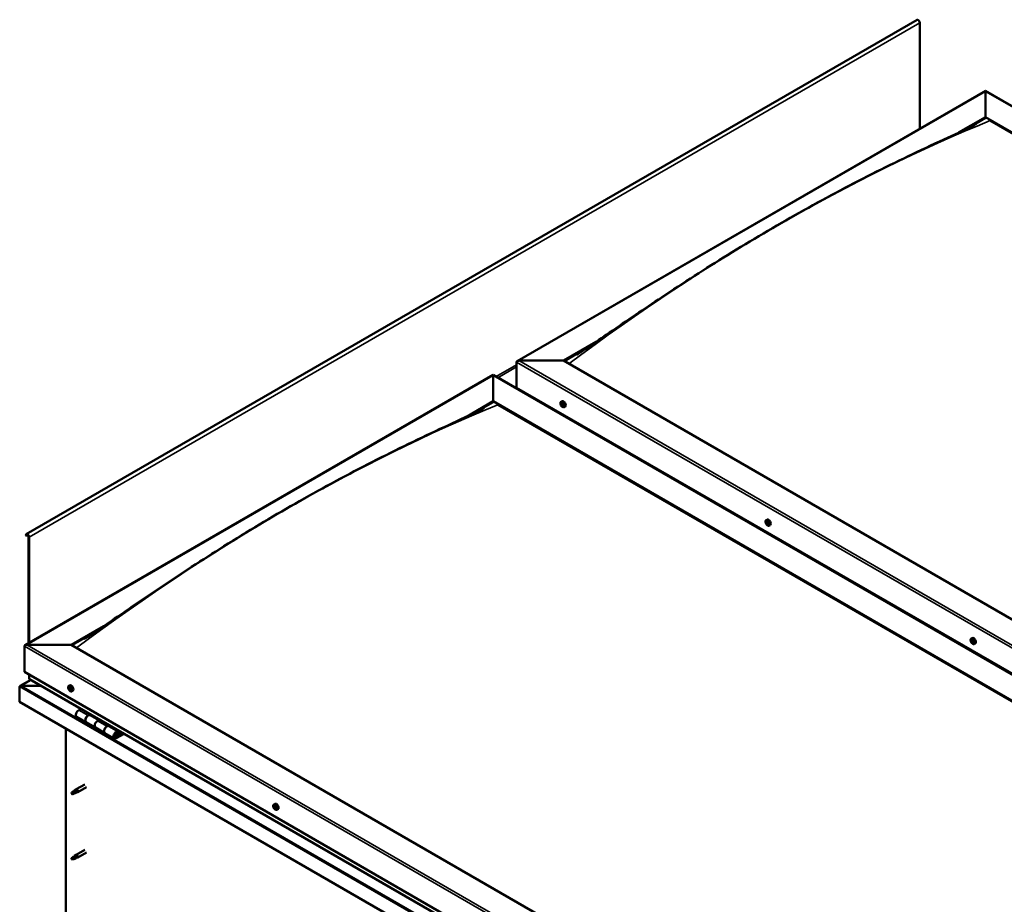
# Model space of a CAD drawing. Units: millimetres. Extents: x -5995 to 24304, y 3140 to 8837.
# Drawn here: x 21405 to 22890, y 4293 to 5627 of the extents above; entities that cross this region are included whole.
import ezdxf

# ---------------------------------------------------------------- set-up
doc = ezdxf.new("R2010")
doc.units = ezdxf.units.MM
doc.header["$LTSCALE"] = 25
doc.layers.add('Visible (ISO)', color=7, linetype='Continuous', lineweight=50)
doc.layers.add('Visible Narrow (ISO)', color=7, linetype='Continuous', lineweight=35)

msp = doc.modelspace()

# ---------------------------------------------------------------- linework, layer by layer
at = {"layer": 'Visible (ISO)'}
for p, q in [((22758.1, 5626.7), (21414.6, 4851.1)), ((22762.3, 5462.7), (22762.3, 5622.3)), ((22155.2, 5112.2), (22861.3, 5519.8)), ((22861.3, 5519.8), (22861.3, 5519)), ((22861.3, 5519), (22861.3, 5519.8)), ((22861.3, 5519.8), (24192.5, 4751.3)), ((22861.3, 5480.2), (22861.3, 5519)), ((22861.3, 5519), (22861.3, 5480.2)), ((22820.7, 5456.8), (22861.3, 5480.2)), ((22861.3, 5479), (22861.3, 5480.2)), ((22861.3, 5480.2), (22861.3, 5479)), ((22861.3, 5480.2), (24158.2, 4731.5)), ((22832.1, 5462.1), (22861.3, 5479)), ((22868.4, 5474.9), (24157.1, 4730.8)), ((22868.4, 5474.9), (24157.1, 4730.8)), ((22224.9, 5112.8), (22273.7, 5141)), ((22225.9, 5112.2), (22261.3, 5132.6)), ((22154.2, 5072), (22154.2, 5110.7)), ((22154.2, 5110.7), (22154.2, 5072)), ((22157.7, 5112.8), (22224.9, 5112.8)), ((22224.9, 5112.8), (22157.7, 5112.8)), ((23521.8, 4364), (22224.9, 5112.8)), ((21412.7, 4683.5), (22118.8, 5091.2)), ((22118.8, 5091.2), (22118.8, 5090.3)), ((22118.8, 5090.3), (22118.8, 5091.2)), ((22118.8, 5091.2), (23450, 4322.6)), ((22118.8, 5051.5), (22118.8, 5090.3)), ((22118.8, 5090.3), (22118.8, 5051.5)), ((22154.2, 5072), (23451, 4323.2)), ((22078.4, 5028.2), (22118.8, 5051.5)), ((22089.8, 5033.6), (22118.8, 5050.3)), ((22118.8, 5050.3), (22118.8, 5051.5)), ((22118.8, 5051.5), (22118.8, 5050.3)), ((22118.8, 5051.5), (23415.7, 4302.8)), ((22221.2, 5050.8), (22222.5, 5051.6)), ((22125.9, 5046.2), (23414.6, 4302.2)), ((23414.6, 4302.2), (22125.9, 5046.2)), ((22221.5, 5047.3), (22222.3, 5047.7)), ((22222.2, 5044.9), (22223.3, 5045.5)), ((22223, 5047.4), (22223, 5047.4)), ((22223.7, 5045), (22224.2, 5045.3)), ((22225.9, 5042.6), (22227.3, 5043.3)), ((22222.4, 5031.3), (22223.5, 5031.9)), ((22223.5, 5030.7), (22224.5, 5031.3)), ((22530.5, 4872.2), (22531.9, 4873)), ((22531.4, 4869), (22532, 4869.3)), ((22532.5, 4866), (22533.2, 4866.5)), ((22535.3, 4864), (22536.6, 4864.7)), ((21414.2, 4850.7), (21413.5, 4849.7)), ((21414.4, 4848.6), (21413.5, 4849.7)), ((21414.4, 4848.6), (21416.3, 4849.7)), ((21414.4, 4848.6), (21415.1, 4849.6)), ((21417.7, 4847.2), (21417.7, 4686.4)), ((21418.8, 4846.6), (21418.8, 4687)), ((21482.4, 4684.1), (21531.2, 4712.3)), ((21483.5, 4683.5), (21518.8, 4703.9)), ((22839.9, 4693.6), (22841.2, 4694.4)), ((21411.7, 4643.3), (21411.7, 4682.1)), ((21411.7, 4682.1), (21411.7, 4643.3)), ((21415.2, 4684.1), (21482.4, 4684.1)), ((21482.4, 4684.1), (21415.2, 4684.1)), ((22790.6, 3928.9), (21482.4, 4684.1)), ((22840.2, 4690), (22841, 4690.5)), ((22841, 4687.6), (22842.2, 4688.2)), ((22841.6, 4690.3), (22841.7, 4690.3)), ((22842.4, 4687.8), (22842.9, 4688.1)), ((22844.6, 4685.4), (22846, 4686.1)), ((21411.7, 4643.3), (22790.6, 3847.2)), ((21418.8, 4633.1), (21418.8, 4639.2)), ((21418.8, 4639.2), (21418.8, 4633.1)), ((21404.6, 4621.2), (21404.6, 4621.2)), ((21404.6, 4598), (21404.6, 4621.2)), ((21404.6, 4621.2), (21404.6, 4598)), ((21404.6, 4621.2), (21404.6, 4621.2)), ((21404.6, 4598), (21404.6, 4621.2)), ((21404.6, 4621.2), (21404.6, 4621.2)), ((21421.3, 4631.3), (21405.4, 4622.1)), ((21406.9, 4622.5), (21436.6, 4622.5)), ((21436.6, 4622.5), (21406.9, 4622.5)), ((22790.6, 3840.7), (21419.2, 4632.5)), ((21478.7, 4622.1), (21480, 4622.9)), ((21479.5, 4619), (21480.1, 4619.3)), ((21480.8, 4616), (21481.5, 4616.4)), ((21483.5, 4613.9), (21484.8, 4614.7)), ((21404.6, 4598), (21404.6, 4598)), ((22790.6, 3797.8), (21404.6, 4598)), ((21490.7, 4575.6), (21504.9, 4567.5)), ((21497, 4587.6), (21493.7, 4585.7)), ((21507.9, 4577.6), (21511.1, 4579.4)), ((21523.8, 4570.4), (21510.9, 4577.9)), ((21512.5, 4578.6), (21511.1, 4577.8)), ((21511.4, 4578), (21511.8, 4577.8)), ((21511.7, 4577.4), (21511.8, 4577.8)), ((21511.8, 4577.8), (21513.1, 4578)), ((21512.3, 4578.5), (21513.1, 4578)), ((21513.1, 4578), (21512.8, 4576.8)), ((21519, 4559.3), (21504.9, 4567.5)), ((21519, 4559.3), (21533.2, 4551.1)), ((21525.3, 4571.3), (21522, 4569.4)), ((21536.2, 4561.2), (21539.4, 4563.1)), ((21553.3, 4553.4), (21539.2, 4561.5)), ((21540.8, 4562.3), (21539.3, 4561.4)), ((21539.7, 4561.7), (21540.1, 4561.5)), ((21540, 4561.1), (21540.1, 4561.5)), ((21540.1, 4561.5), (21541.4, 4561.7)), ((21540.6, 4562.1), (21541.4, 4561.7)), ((21541.4, 4561.7), (21541.1, 4560.4)), ((21474.3, 4238.1), (21474.3, 4557.8)), ((21547.3, 4543), (21533.2, 4551.1)), ((21560.6, 4550.9), (21550.3, 4544.9)), ((21562, 4550), (21550.3, 4543.3)), ((21554.2, 4547.6), (21551.9, 4548.9)), ((21553, 4550.8), (21554.2, 4547.6)), ((21554.2, 4547.6), (21555.5, 4548.9)), ((21555.5, 4548.9), (21554.3, 4552.1)), ((21502.8, 4473.7), (21489.7, 4466.2)), ((21484.3, 4461.9), (21483.5, 4459.8)), ((21484.3, 4458.6), (21483.5, 4459.8)), ((21488.4, 4464.3), (21484.3, 4461.9)), ((21485.6, 4459.4), (21484.3, 4458.6)), ((21487.5, 4464.5), (21489.6, 4466.1)), ((21490.3, 4465.6), (21488.4, 4464.3)), ((21490.1, 4461.1), (21492, 4462)), ((21505.2, 4469.5), (21492.1, 4462)), ((21788.1, 4443.5), (21789.4, 4444.3)), ((21789.1, 4440.4), (21789.6, 4440.7)), ((21788.2, 4439.3), (21789.3, 4439.9)), ((21789.9, 4437.4), (21790.7, 4437.8)), ((21790.8, 4438.5), (21790.9, 4438.5)), ((21792.8, 4435.3), (21794.2, 4436.1)), ((21487.5, 4365.7), (21489.6, 4367.3)), ((21490.3, 4366.8), (21488.4, 4365.5)), ((21502.8, 4374.9), (21489.7, 4367.4)), ((21505.2, 4370.8), (21492.1, 4363.2)), ((21484.3, 4363.1), (21483.5, 4361)), ((21484.3, 4359.8), (21483.5, 4361)), ((21488.4, 4365.5), (21484.3, 4363.1)), ((21485.6, 4360.6), (21484.3, 4359.8)), ((21490.1, 4362.3), (21492, 4363.2))]:
    msp.add_line(p, q, dxfattribs=at)
for centre in [(22228, 5049.3), (22537.4, 4870.7), (22846.7, 4692.1), (21485.6, 4620.6), (21794.9, 4442)]:
    msp.add_arc(centre, 8, 204.1421, 215.8579, dxfattribs=at)
for centre, major_axis, start_param, end_param in [((22759.8, 5623.7), (-1.75, 3.03), 3.926991, 6.283185), ((22157.7, 5110.7), (3.54, 0), 1.570796, 3.141593), ((22157.7, 5110.7), (3.54, 0), 1.570796, 3.141593), ((22224.9, 5047.5), (-2.37, 4.11), 3.141593, 6.283185), ((22222.6, 5046.1), (-1.1, 1.91), 6.114047, 6.966662), ((22221.3, 5046.9), (-0.225, 0.39), 5.726015, 6.567605), ((22221.3, 5046.9), (0.225, -0.39), 4.418709, 5.260299), ((22222.6, 5046.1), (-1.1, 1.91), 0.878059, 1.730675), ((22221.1, 5048), (0.394, -0.682), 5.726015, 7.354695), ((22221.1, 5046), (0.394, -0.682), 0.490027, 2.118707), ((22222, 5047.8), (-0.225, 0.39), 0.229919, 1.071509), ((22222, 5045.2), (0.225, -0.39), 3.63162, 4.47321), ((22222, 5045.2), (0.225, -0.39), 5.465907, 6.307497), ((22222.6, 5046.1), (1.1, -1.91), 5.066849, 5.919465), ((22222.6, 5046.1), (-1.1, 1.91), 5.066849, 5.919465), ((22222, 5047.8), (-0.225, 0.39), 4.678817, 5.520407), ((22222.6, 5048.1), (0.394, -0.682), 4.678817, 6.307497), ((22222.5, 5047.5), (0.225, -0.39), 4.088649, 5.260299), ((22222.6, 5044.2), (-0.394, 0.682), 4.678817, 6.307497), ((22222.3, 5046.7), (0.394, -0.682), 0.490027, 2.118707), ((22223.1, 5045.9), (0.225, -0.39), 3.63162, 6.242867), ((22223.2, 5047), (-0.225, 0.39), 5.465907, 6.307497), ((22223.2, 5044.5), (0.225, -0.39), 4.678817, 5.520407), ((22223.7, 5044.8), (-0.394, 0.682), 4.908498, 6.283185), ((22222.6, 5046.1), (1.1, -1.91), 0.878059, 1.730675), ((22223.2, 5047), (-0.225, 0.39), 3.63162, 4.47321), ((22224.1, 5046.3), (-0.394, 0.682), 0.490027, 2.118707), ((22222.6, 5046.1), (1.1, -1.91), 6.114047, 6.966662), ((22224.1, 5044.3), (-0.394, 0.682), 5.726015, 7.354695), ((22223.2, 5044.5), (0.225, -0.39), 0.229919, 1.071509), ((22223.9, 5045.4), (-0.225, 0.39), 4.418709, 5.260299), ((22223.9, 5045.4), (0.225, -0.39), 5.726015, 6.567605), ((22534.2, 4868.9), (-2.37, 4.11), 3.141593, 6.283185), ((22532, 4867.5), (-1.1, 1.91), 0.390407, 1.243022), ((22530.8, 4868.9), (0.225, -0.39), 3.931057, 4.772647), ((22530.9, 4867.4), (-0.225, 0.39), 0.002375, 0.843965), ((22530.3, 4868.4), (0.394, -0.682), 0.002375, 1.631054), ((22532, 4867.5), (-1.1, 1.91), 5.626394, 6.47901), ((22530.8, 4868.9), (-0.225, 0.39), 5.238362, 6.079952), ((22530.9, 4867.4), (0.225, -0.39), 4.978254, 5.819845), ((22532, 4867.5), (-1.1, 1.91), 1.437604, 2.29022), ((22531.1, 4869.7), (0.394, -0.682), 5.238362, 6.867042), ((22531.1, 4866.3), (0.394, -0.682), 1.049572, 2.678252), ((22531.9, 4869), (-0.225, 0.39), 6.025452, 6.867042), ((22532, 4868), (-0.225, 0.39), 0.002375, 2.678252), ((22532, 4866), (0.225, -0.39), 4.191165, 5.032755), ((22531.4, 4869.1), (0.394, -0.682), 0.002375, 1.454109), ((22532, 4867.5), (1.1, -1.91), 1.437604, 2.29022), ((22531.9, 4869), (-0.225, 0.39), 4.191165, 5.032755), ((22532.3, 4866.9), (0.394, -0.682), 1.049572, 2.678252), ((22532.8, 4868.8), (-0.394, 0.682), 1.049572, 2.678252), ((22532, 4866), (0.225, -0.39), 6.025452, 6.867042), ((22532, 4867.5), (1.1, -1.91), 5.626394, 6.47901), ((22532.9, 4865.3), (-0.394, 0.682), 5.238362, 6.867042), ((22533.1, 4866.7), (0.225, -0.39), 4.191165, 5.288113), ((22533, 4867.7), (-0.225, 0.39), 4.978254, 5.819845), ((22533.1, 4866.2), (0.225, -0.39), 5.238362, 6.079952), ((22533.7, 4866.6), (-0.394, 0.682), 0.002375, 1.631054), ((22533, 4867.7), (0.225, -0.39), 0.002375, 0.843965), ((22533.1, 4866.2), (-0.225, 0.39), 3.931057, 4.772647), ((22532, 4867.5), (1.1, -1.91), 0.390407, 1.243022), ((21416.3, 4848), (-1.75, 3.03), 3.926991, 6.544985), ((21416.3, 4848), (-1, 1.73), 3.926991, 6.544985), ((22843.6, 4690.2), (-2.37, 4.11), 3.141593, 6.283185), ((21415.2, 4682.1), (3.54, 0), 1.570796, 3.141593), ((21415.2, 4682.1), (3.54, 0), 1.570796, 3.141593), ((22841.3, 4688.9), (-1.1, 1.91), 6.183481, 7.036096), ((22840, 4689.6), (-0.225, 0.39), 5.795449, 6.637039), ((22840, 4689.6), (0.225, -0.39), 4.488143, 5.329733), ((22841.3, 4688.9), (-1.1, 1.91), 0.947493, 1.800109), ((22839.8, 4690.7), (0.394, -0.682), 5.795449, 7.424128), ((22839.9, 4688.6), (0.394, -0.682), 0.559461, 2.188141), ((22840.6, 4690.6), (-0.225, 0.39), 0.299353, 1.140943), ((22840.7, 4687.9), (0.225, -0.39), 3.701053, 4.542644), ((22841.3, 4688.9), (-1.1, 1.91), 5.136283, 5.988899), ((22840.6, 4690.6), (-0.225, 0.39), 4.748251, 5.589841), ((22841.2, 4690.9), (0.394, -0.682), 4.748251, 6.376931), ((22840.7, 4687.9), (0.225, -0.39), 5.535341, 6.376931), ((22841.3, 4688.9), (1.1, -1.91), 5.136283, 5.988899), ((22841.2, 4690.2), (0.225, -0.39), 3.965528, 5.329733), ((22841.4, 4686.9), (-0.394, 0.682), 4.748251, 6.376931), ((22841, 4689.3), (0.394, -0.682), 0.559461, 2.188141), ((22841.9, 4689.9), (-0.225, 0.39), 5.535341, 6.376931), ((22841.9, 4688.6), (0.225, -0.39), 3.701053, 6.127626), ((22842, 4687.3), (0.225, -0.39), 4.748251, 5.589841), ((22841.3, 4688.9), (1.1, -1.91), 0.947493, 1.800109), ((22841.9, 4689.9), (-0.225, 0.39), 3.701053, 4.542644), ((22842.7, 4689.2), (-0.394, 0.682), 0.559461, 2.188141), ((22842.6, 4687.6), (-0.394, 0.682), 5.12551, 6.283185), ((22841.3, 4688.9), (1.1, -1.91), 6.183481, 7.036096), ((22842.8, 4687.2), (-0.394, 0.682), 5.795449, 7.424128), ((22842, 4687.3), (0.225, -0.39), 0.299353, 1.140943), ((22842.6, 4688.3), (-0.225, 0.39), 4.488143, 5.329733), ((22842.6, 4688.3), (0.225, -0.39), 5.795449, 6.637039), ((21406.9, 4621.2), (-2.26, 0), 4.712389, 6.220645), ((21406.9, 4621.2), (-2.26, 0), 4.712389, 6.220645), ((21405.8, 4620.5), (0.8, -1.39), 3.86445, 3.926991), ((21405.8, 4621.8), (-0.8, -1.39), 5.435246, 5.497787), ((21420.2, 4633.1), (-1.41, 0), 0, 0.785398), ((21420.2, 4633.1), (-1.41, 0), 0, 0.785398), ((21480.1, 4617.5), (-1.1, 1.91), 0.479064, 1.33168), ((21479, 4618.7), (0.225, -0.39), 4.019714, 4.861305), ((21480.1, 4617.5), (-1.1, 1.91), 5.715052, 6.567668), ((21479, 4618.7), (-0.225, 0.39), 5.32702, 6.16861), ((21479.1, 4619.6), (0.394, -0.682), 5.32702, 6.9557), ((21480, 4619), (-0.225, 0.39), 6.114109, 6.9557), ((21479.6, 4618.9), (0.394, -0.682), 0.091032, 1.710573), ((21482.4, 4618.8), (-2.37, 4.11), 3.141593, 6.283185), ((21480.1, 4617.5), (1.1, -1.91), 1.526262, 2.378877), ((21480, 4619), (-0.225, 0.39), 4.279822, 5.121412), ((21480.8, 4618.9), (0.394, -0.682), 4.279822, 5.908502), ((21478.4, 4618.2), (0.394, -0.682), 0.091032, 1.719712), ((21479.1, 4617.2), (-0.225, 0.39), 0.091032, 0.932622), ((21479.1, 4617.2), (0.225, -0.39), 5.066912, 5.908502), ((21480.1, 4617.5), (-1.1, 1.91), 1.526262, 2.378877), ((21479.5, 4616.1), (-0.394, 0.682), 4.279822, 5.908502), ((21480.3, 4617.8), (-0.225, 0.39), 0.091032, 2.76691), ((21480.3, 4615.9), (0.225, -0.39), 4.279822, 5.121412), ((21480.6, 4616.7), (-0.394, 0.682), 4.279822, 5.908502), ((21480.1, 4617.5), (1.1, -1.91), 5.715052, 6.567668), ((21480.3, 4615.9), (0.225, -0.39), 6.114109, 6.9557), ((21481.2, 4615.3), (-0.394, 0.682), 5.32702, 6.9557), ((21481.1, 4617.8), (-0.225, 0.39), 5.066912, 5.908502), ((21481.4, 4616.6), (0.225, -0.39), 4.279822, 5.125225), ((21481.3, 4616.2), (0.225, -0.39), 5.32702, 6.16861), ((21481.8, 4616.7), (-0.394, 0.682), 0.091032, 1.719712), ((21481.1, 4617.8), (0.225, -0.39), 0.091032, 0.932622), ((21480.1, 4617.5), (1.1, -1.91), 0.479064, 1.33168), ((21481.3, 4616.2), (-0.225, 0.39), 4.019714, 4.861305), ((21493.7, 4580.8), (-3, -5.2), 3.926991, 6.283185), ((21507.9, 4572.7), (3, 5.2), 0, 3.141593), ((21507.9, 4572.7), (-3, -5.2), 3.926991, 6.283923), ((21522, 4564.5), (-3, -5.2), 3.926991, 6.283185), ((21522, 4564.5), (-3, -5.2), 3.926991, 6.283185), ((21536.2, 4556.3), (3, 5.2), 0, 3.141593), ((21536.2, 4556.3), (-3, -5.2), 3.926991, 6.283923), ((21550.3, 4548.2), (3, 5.2), 5.846853, 10.210176), ((21550.3, 4548.2), (-2, -3.46), 2.70526, 7.068583), ((21484.3, 4460.3), (1.03, -1.78), 3.861865, 5.497787), ((21484.3, 4460.3), (-1.03, 1.78), 3.861865, 5.497787), ((21488.4, 4462.6), (1.02, -1.78), 0.133634, 2.356194), ((21490.9, 4464.1), (1.2, -2.08), 6.213805, 9.494158), ((21789.5, 4438.9), (-1.1, 1.91), 0.3109, 1.163515), ((21788.4, 4440.3), (0.225, -0.39), 3.85155, 4.69314), ((21789.5, 4438.9), (-1.1, 1.91), 5.546887, 6.399503), ((21788.4, 4440.3), (-0.225, 0.39), 5.158855, 6.000446), ((21788.7, 4441.1), (0.394, -0.682), 5.158855, 6.787535), ((21789.6, 4440.3), (-0.225, 0.39), 5.945945, 6.787535), ((21788.9, 4440.6), (0.394, -0.682), 0, 1.211374), ((21791.8, 4440.2), (-2.37, 4.11), 3.141593, 6.283185), ((21789.5, 4438.9), (1.1, -1.91), 1.358097, 2.210713), ((21789.6, 4440.3), (-0.225, 0.39), 4.111658, 4.953248), ((21788.4, 4438.8), (-0.225, 0.39), 6.206053, 7.047643), ((21787.8, 4439.9), (0.394, -0.682), 6.206053, 7.834733), ((21788.4, 4438.8), (0.225, -0.39), 4.898747, 5.740338), ((21789.5, 4438.9), (-1.1, 1.91), 1.358097, 2.210713), ((21788.6, 4437.7), (0.394, -0.682), 0.970065, 2.598745), ((21789.4, 4437.4), (0.225, -0.39), 4.111658, 4.953248), ((21789.5, 4439.5), (-0.225, 0.39), 0.127965, 2.598745), ((21789.7, 4438.4), (0.394, -0.682), 0.970065, 2.598745), ((21789.4, 4437.4), (0.225, -0.39), 5.945945, 6.787535), ((21789.5, 4438.9), (1.1, -1.91), 5.546887, 6.399503), ((21790.3, 4436.7), (-0.394, 0.682), 5.158855, 6.787535), ((21790.4, 4440), (-0.394, 0.682), 0.970065, 2.598745), ((21790.6, 4438.1), (0.225, -0.39), 4.111658, 5.43001), ((21790.6, 4438.9), (-0.225, 0.39), 4.898747, 5.740338), ((21790.6, 4437.5), (0.225, -0.39), 5.158855, 6.000446), ((21791.2, 4437.8), (-0.394, 0.682), 6.206053, 7.834733), ((21790.6, 4438.9), (0.225, -0.39), 6.206053, 7.047643), ((21790.6, 4437.5), (-0.225, 0.39), 3.85155, 4.69314), ((21789.5, 4438.9), (1.1, -1.91), 0.3109, 1.163515), ((21490.9, 4365.3), (1.2, -2.08), 6.213805, 9.494158), ((21484.3, 4361.5), (1.03, -1.78), 3.861865, 5.497787), ((21484.3, 4361.5), (-1.03, 1.78), 3.861865, 5.497787), ((21488.4, 4363.8), (1.02, -1.78), 0.133634, 2.356194)]:
    msp.add_ellipse(centre, major_axis=major_axis, ratio=0.57735, start_param=start_param, end_param=end_param, dxfattribs=at)
for points, knots in [([(22244.9, 5121.8), (22244.9, 5121.8), (22244.9, 5121.8), (22244.9, 5121.8), (22244.9, 5121.8), (22244.9, 5121.8), (22244.9, 5121.8), (22244.9, 5121.9), (22244.9, 5121.9), (22244.9, 5121.9), (22245, 5121.9), (22245, 5121.9), (22245.1, 5121.9), (22245.2, 5122.1), (22245.4, 5122.2), (22246.2, 5122.6), (22246.7, 5123), (22248.6, 5124.2), (22249.8, 5125), (22254.8, 5128.2), (22258.4, 5130.7), (22273, 5140.4), (22283.7, 5147.8), (22320.7, 5173.2), (22346.8, 5191), (22406, 5230.4), (22439.1, 5251.7), (22508.4, 5294.4), (22544.4, 5315.7), (22617.2, 5356.5), (22653.8, 5376), (22726.7, 5412.9), (22763, 5430.1), (22813.2, 5453.3), (22828, 5460), (22841.8, 5466.8)], [86.156409, 86.156409, 86.156409, 86.156409, 86.158002, 86.158002, 86.161449, 86.161449, 86.164909, 86.164909, 86.168367, 86.168367, 86.175357, 86.175357, 86.18926, 86.18926, 86.244833, 86.244833, 86.464872, 86.464872, 86.958587, 86.958587, 88.43929, 88.43929, 92.880995, 92.880995, 103.871915, 103.871915, 117.912411, 117.912411, 133.20745, 133.20745, 148.781693, 148.781693, 164.30938, 164.30938, 170.758384, 170.758384, 170.758384, 170.758384]), ([(22841.8, 5466.8), (22843, 5467.4), (22844.1, 5468), (22845.6, 5468.7), (22846.1, 5468.9), (22846.7, 5469.3), (22847.1, 5469.5), (22847.3, 5469.6), (22847.3, 5469.6), (22847.3, 5469.6), (22847.3, 5469.6), (22847.3, 5469.6), (22847.3, 5469.6), (22847.3, 5469.6)], [0, 0, 0, 0, 0.5477934, 0.5477934, 0.7532381, 0.7532381, 0.9077122, 0.9077122, 0.9214251, 0.9214251, 0.9352199, 0.9352199, 0.9360236, 0.9360236, 0.9360236, 0.9360236]), ([(22220.7, 5046), (22220.6, 5046.4), (22220.4, 5046.8), (22220.2, 5047.6), (22220.2, 5048), (22220.1, 5048.7), (22220.1, 5049.1), (22220.3, 5049.7), (22220.4, 5050), (22220.7, 5050.5), (22220.9, 5050.7), (22221.2, 5050.8)], [0.956637, 0.956637, 0.956637, 0.956637, 1.235622, 1.235622, 1.514608, 1.514608, 1.793593, 1.793593, 2.072579, 2.072579, 2.351564, 2.351564, 2.351564, 2.351564]), ([(21502.5, 4693.2), (21502.5, 4693.2), (21502.5, 4693.2), (21502.5, 4693.2), (21502.5, 4693.3), (21502.6, 4693.3), (21502.6, 4693.3), (21502.7, 4693.4), (21502.8, 4693.4), (21503, 4693.5), (21503.1, 4693.6), (21503.6, 4693.9), (21504, 4694.2), (21505.4, 4695.1), (21506.4, 4695.7), (21510.6, 4698.4), (21513.6, 4700.4), (21525.6, 4708.5), (21534.5, 4714.5), (21567.6, 4737.2), (21591.5, 4753.6), (21647.8, 4791.4), (21680.2, 4812.5), (21748.4, 4855.2), (21784.2, 4876.6), (21856.6, 4917.9), (21893.3, 4937.8), (21966.3, 4975.4), (22002.7, 4993), (22055.6, 5017.7), (22072.5, 5025.4), (22092, 5034.6), (22095.2, 5036.1), (22099.4, 5038.2), (22100.5, 5038.7), (22102.5, 5039.7), (22103.3, 5040.1), (22104.2, 5040.6), (22104.3, 5040.7), (22104.6, 5040.8), (22104.7, 5040.8), (22104.8, 5040.9), (22104.8, 5040.9), (22104.9, 5040.9), (22104.9, 5040.9), (22104.9, 5040.9)], [0, 0, 0, 0, 0.005258, 0.005258, 0.011643, 0.011643, 0.022805, 0.022805, 0.04439, 0.04439, 0.093764, 0.093764, 0.229853, 0.229853, 0.637786, 0.637786, 1.861018, 1.861018, 5.530205, 5.530205, 15.592003, 15.592003, 29.310467, 29.310467, 44.485579, 44.485579, 60.043991, 60.043991, 75.600764, 75.600764, 82.991946, 82.991946, 84.419555, 84.419555, 84.954914, 84.954914, 85.356573, 85.356573, 85.431879, 85.431879, 85.488418, 85.488418, 85.522548, 85.522548, 85.525811, 85.525811, 85.525811, 85.525811]), ([(22221, 5046.9), (22221, 5046.9), (22221, 5047), (22221, 5047.1), (22221, 5047.1), (22221, 5047.2), (22221, 5047.2), (22221, 5047.2)], [0.17438702, 0.17438702, 0.17438702, 0.17438702, 0.18896797, 0.18896797, 0.20586323, 0.20586323, 0.21737852, 0.21737852, 0.21737852, 0.21737852]), ([(22225.9, 5042.6), (22225.7, 5042.4), (22225.4, 5042.4), (22224.8, 5042.3), (22224.5, 5042.4), (22223.9, 5042.6), (22223.6, 5042.7), (22223, 5043.1), (22222.7, 5043.4), (22222.1, 5043.9), (22221.8, 5044.2), (22221.5, 5044.6)], [5.493157, 5.493157, 5.493157, 5.493157, 5.772143, 5.772143, 6.051128, 6.051128, 6.330114, 6.330114, 6.609099, 6.609099, 6.888085, 6.888085, 6.888085, 6.888085]), ([(22221.7, 5048.1), (22221.7, 5048.2), (22221.7, 5048.2), (22221.8, 5048.2), (22221.8, 5048.2), (22221.9, 5048.2), (22221.9, 5048.2), (22222, 5048.1)], [0.17438702, 0.17438702, 0.17438702, 0.17438702, 0.18896797, 0.18896797, 0.20586323, 0.20586323, 0.21737851, 0.21737851, 0.21737851, 0.21737851]), ([(22221.9, 5044.9), (22221.9, 5044.9), (22221.9, 5044.9), (22221.8, 5045), (22221.8, 5045.1), (22221.7, 5045.1), (22221.7, 5045.2), (22221.7, 5045.2)], [0.17438702, 0.17438702, 0.17438702, 0.17438702, 0.18896797, 0.18896797, 0.20586323, 0.20586323, 0.21737852, 0.21737852, 0.21737852, 0.21737852]), ([(22223.2, 5047.4), (22223.3, 5047.4), (22223.3, 5047.4), (22223.4, 5047.3), (22223.4, 5047.2), (22223.5, 5047.1), (22223.5, 5047.1), (22223.5, 5047.1)], [0.17438702, 0.17438702, 0.17438702, 0.17438702, 0.18896797, 0.18896797, 0.20586323, 0.20586323, 0.21737851, 0.21737851, 0.21737851, 0.21737851]), ([(22223.5, 5044.1), (22223.5, 5044.1), (22223.5, 5044.1), (22223.4, 5044.1), (22223.4, 5044.1), (22223.3, 5044.1), (22223.3, 5044.1), (22223.2, 5044.1)], [0.17438702, 0.17438702, 0.17438702, 0.17438702, 0.18896797, 0.18896797, 0.20586323, 0.20586323, 0.21737852, 0.21737852, 0.21737852, 0.21737852]), ([(22224.1, 5045.4), (22224.2, 5045.4), (22224.2, 5045.3), (22224.2, 5045.2), (22224.2, 5045.2), (22224.2, 5045.1), (22224.2, 5045.1), (22224.1, 5045.1)], [0.17438702, 0.17438702, 0.17438702, 0.17438702, 0.18896797, 0.18896797, 0.20586323, 0.20586323, 0.21737852, 0.21737852, 0.21737852, 0.21737852]), ([(22530.1, 4867.4), (22529.9, 4867.8), (22529.8, 4868.2), (22529.6, 4869), (22529.5, 4869.4), (22529.5, 4870.1), (22529.5, 4870.5), (22529.7, 4871.1), (22529.8, 4871.4), (22530.1, 4871.9), (22530.3, 4872.1), (22530.5, 4872.2)], [1.516182, 1.516182, 1.516182, 1.516182, 1.795168, 1.795168, 2.074153, 2.074153, 2.353139, 2.353139, 2.632124, 2.632124, 2.91111, 2.91111, 2.91111, 2.91111]), ([(22530.5, 4869.1), (22530.5, 4869.1), (22530.5, 4869.1), (22530.6, 4869.2), (22530.6, 4869.2), (22530.6, 4869.3), (22530.6, 4869.3), (22530.7, 4869.3)], [0.17438702, 0.17438702, 0.17438702, 0.17438702, 0.18896797, 0.18896797, 0.20586323, 0.20586323, 0.21737851, 0.21737851, 0.21737851, 0.21737851]), ([(22530.7, 4867.2), (22530.7, 4867.2), (22530.7, 4867.2), (22530.6, 4867.3), (22530.6, 4867.4), (22530.6, 4867.5), (22530.6, 4867.5), (22530.6, 4867.5)], [0.17438702, 0.17438702, 0.17438702, 0.17438702, 0.18896797, 0.18896797, 0.20586323, 0.20586323, 0.21737852, 0.21737852, 0.21737852, 0.21737852]), ([(22535.3, 4864), (22535, 4863.8), (22534.8, 4863.8), (22534.2, 4863.7), (22533.9, 4863.8), (22533.3, 4863.9), (22532.9, 4864.1), (22532.3, 4864.5), (22532, 4864.7), (22531.4, 4865.3), (22531.2, 4865.6), (22530.9, 4866)], [6.052702, 6.052702, 6.052702, 6.052702, 6.331688, 6.331688, 6.610673, 6.610673, 6.889659, 6.889659, 7.168644, 7.168644, 7.44763, 7.44763, 7.44763, 7.44763]), ([(22531.8, 4869.4), (22531.8, 4869.4), (22531.8, 4869.4), (22531.9, 4869.4), (22531.9, 4869.4), (22532, 4869.3), (22532, 4869.3), (22532.1, 4869.3)], [0.17438702, 0.17438702, 0.17438702, 0.17438702, 0.18896797, 0.18896797, 0.20586323, 0.20586323, 0.21737851, 0.21737851, 0.21737851, 0.21737851]), ([(22532.2, 4865.6), (22532.1, 4865.6), (22532.1, 4865.6), (22532, 4865.7), (22532, 4865.7), (22531.9, 4865.7), (22531.9, 4865.8), (22531.9, 4865.8)], [0.17438702, 0.17438702, 0.17438702, 0.17438702, 0.18896797, 0.18896797, 0.20586323, 0.20586323, 0.21737852, 0.21737852, 0.21737852, 0.21737852]), ([(22533.2, 4867.9), (22533.2, 4867.9), (22533.3, 4867.8), (22533.3, 4867.7), (22533.3, 4867.7), (22533.4, 4867.6), (22533.4, 4867.6), (22533.4, 4867.5)], [0.17438702, 0.17438702, 0.17438702, 0.17438702, 0.18896797, 0.18896797, 0.20586323, 0.20586323, 0.21737852, 0.21737852, 0.21737852, 0.21737852]), ([(22533.4, 4866), (22533.4, 4866), (22533.4, 4865.9), (22533.4, 4865.9), (22533.3, 4865.8), (22533.3, 4865.8), (22533.3, 4865.8), (22533.2, 4865.8)], [0.17438702, 0.17438702, 0.17438702, 0.17438702, 0.18896797, 0.18896797, 0.20586323, 0.20586323, 0.21737852, 0.21737852, 0.21737852, 0.21737852]), ([(21502.4, 4693.2), (21502.4, 4693.2), (21502.4, 4693.2), (21502.4, 4693.2), (21502.4, 4693.2), (21502.4, 4693.2), (21502.4, 4693.2), (21502.4, 4693.2), (21502.5, 4693.2), (21502.5, 4693.2)], [170.74691304, 170.74691304, 170.74691304, 170.74691304, 170.74787101, 170.74787101, 170.75185443, 170.75185443, 170.7564752, 170.7564752, 170.7601097, 170.7601097, 170.7601097, 170.7601097]), ([(22839.4, 4688.8), (22839.3, 4689.2), (22839.1, 4689.6), (22838.9, 4690.4), (22838.9, 4690.8), (22838.8, 4691.5), (22838.9, 4691.8), (22839, 4692.5), (22839.1, 4692.8), (22839.4, 4693.3), (22839.7, 4693.4), (22839.9, 4693.6)], [1.026071, 1.026071, 1.026071, 1.026071, 1.305056, 1.305056, 1.584042, 1.584042, 1.863027, 1.863027, 2.142013, 2.142013, 2.420998, 2.420998, 2.420998, 2.420998]), ([(22839.8, 4689.5), (22839.8, 4689.6), (22839.7, 4689.6), (22839.7, 4689.7), (22839.7, 4689.8), (22839.7, 4689.8), (22839.7, 4689.9), (22839.8, 4689.9)], [0.17438702, 0.17438702, 0.17438702, 0.17438702, 0.18896797, 0.18896797, 0.20586323, 0.20586323, 0.21737852, 0.21737852, 0.21737852, 0.21737852]), ([(22840.3, 4690.9), (22840.3, 4690.9), (22840.4, 4690.9), (22840.4, 4691), (22840.5, 4691), (22840.5, 4691), (22840.6, 4690.9), (22840.6, 4690.9)], [0.17438702, 0.17438702, 0.17438702, 0.17438702, 0.18896797, 0.18896797, 0.20586323, 0.20586323, 0.21737851, 0.21737851, 0.21737851, 0.21737851]), ([(22844.6, 4685.4), (22844.4, 4685.2), (22844.1, 4685.1), (22843.6, 4685.1), (22843.2, 4685.1), (22842.6, 4685.3), (22842.3, 4685.5), (22841.7, 4685.9), (22841.4, 4686.1), (22840.8, 4686.7), (22840.5, 4687), (22840.3, 4687.4)], [5.562591, 5.562591, 5.562591, 5.562591, 5.841576, 5.841576, 6.120562, 6.120562, 6.399547, 6.399547, 6.678533, 6.678533, 6.957519, 6.957519, 6.957519, 6.957519]), ([(22840.8, 4687.6), (22840.7, 4687.6), (22840.7, 4687.6), (22840.6, 4687.7), (22840.6, 4687.7), (22840.5, 4687.8), (22840.5, 4687.8), (22840.5, 4687.9)], [0.17438702, 0.17438702, 0.17438702, 0.17438702, 0.18896797, 0.18896797, 0.20586323, 0.20586323, 0.21737852, 0.21737852, 0.21737852, 0.21737852]), ([(22841.9, 4690.3), (22841.9, 4690.3), (22841.9, 4690.2), (22842, 4690.2), (22842.1, 4690.1), (22842.1, 4690), (22842.1, 4690), (22842.1, 4690)], [0.17438702, 0.17438702, 0.17438702, 0.17438702, 0.18896797, 0.18896797, 0.20586323, 0.20586323, 0.21737851, 0.21737851, 0.21737851, 0.21737851]), ([(22842.3, 4687), (22842.3, 4686.9), (22842.3, 4686.9), (22842.2, 4686.9), (22842.2, 4686.9), (22842.1, 4686.9), (22842.1, 4686.9), (22842, 4686.9)], [0.17438702, 0.17438702, 0.17438702, 0.17438702, 0.18896797, 0.18896797, 0.20586323, 0.20586323, 0.21737852, 0.21737852, 0.21737852, 0.21737852]), ([(22842.9, 4688.3), (22842.9, 4688.3), (22842.9, 4688.2), (22842.9, 4688.1), (22842.9, 4688.1), (22842.9, 4688), (22842.9, 4688), (22842.9, 4688)], [0.17438702, 0.17438702, 0.17438702, 0.17438702, 0.18896797, 0.18896797, 0.20586323, 0.20586323, 0.21737852, 0.21737852, 0.21737852, 0.21737852]), ([(21478.3, 4617.3), (21478.1, 4617.7), (21478, 4618.1), (21477.8, 4618.9), (21477.7, 4619.3), (21477.7, 4620.1), (21477.7, 4620.4), (21477.8, 4621), (21477.9, 4621.3), (21478.3, 4621.8), (21478.5, 4622), (21478.7, 4622.1)], [1.60484, 1.60484, 1.60484, 1.60484, 1.883825, 1.883825, 2.162811, 2.162811, 2.441796, 2.441796, 2.720782, 2.720782, 2.999767, 2.999767, 2.999767, 2.999767]), ([(21478.6, 4618.9), (21478.6, 4618.9), (21478.7, 4619), (21478.7, 4619), (21478.7, 4619.1), (21478.7, 4619.1), (21478.7, 4619.1), (21478.8, 4619.1)], [0.17438702, 0.17438702, 0.17438702, 0.17438702, 0.18896797, 0.18896797, 0.20586323, 0.20586323, 0.21737851, 0.21737851, 0.21737851, 0.21737851]), ([(21479.8, 4619.4), (21479.8, 4619.4), (21479.9, 4619.4), (21479.9, 4619.4), (21480, 4619.4), (21480, 4619.4), (21480.1, 4619.3), (21480.1, 4619.3)], [0.17438702, 0.17438702, 0.17438702, 0.17438702, 0.18896797, 0.18896797, 0.20586323, 0.20586323, 0.21737851, 0.21737851, 0.21737851, 0.21737851]), ([(21479, 4616.9), (21479, 4617), (21478.9, 4617), (21478.9, 4617.1), (21478.8, 4617.2), (21478.8, 4617.2), (21478.8, 4617.3), (21478.8, 4617.3)], [0.17438702, 0.17438702, 0.17438702, 0.17438702, 0.18896797, 0.18896797, 0.20586323, 0.20586323, 0.21737852, 0.21737852, 0.21737852, 0.21737852]), ([(21483.5, 4613.9), (21483.2, 4613.8), (21483, 4613.7), (21482.4, 4613.7), (21482.1, 4613.7), (21481.4, 4613.9), (21481.1, 4614), (21480.5, 4614.4), (21480.2, 4614.7), (21479.6, 4615.3), (21479.3, 4615.6), (21479.1, 4615.9)], [6.14136, 6.14136, 6.14136, 6.14136, 6.420345, 6.420345, 6.699331, 6.699331, 6.978316, 6.978316, 7.257302, 7.257302, 7.536287, 7.536287, 7.536287, 7.536287]), ([(21480.5, 4615.5), (21480.4, 4615.5), (21480.4, 4615.5), (21480.3, 4615.5), (21480.3, 4615.6), (21480.2, 4615.6), (21480.2, 4615.6), (21480.2, 4615.7)], [0.17438702, 0.17438702, 0.17438702, 0.17438702, 0.18896797, 0.18896797, 0.20586323, 0.20586323, 0.21737852, 0.21737852, 0.21737852, 0.21737852]), ([(21481.3, 4618), (21481.3, 4618), (21481.4, 4618), (21481.4, 4617.9), (21481.4, 4617.8), (21481.5, 4617.7), (21481.5, 4617.7), (21481.5, 4617.6)], [0.17438702, 0.17438702, 0.17438702, 0.17438702, 0.18896797, 0.18896797, 0.20586323, 0.20586323, 0.21737852, 0.21737852, 0.21737852, 0.21737852]), ([(21481.6, 4616.1), (21481.6, 4616), (21481.6, 4616), (21481.6, 4615.9), (21481.6, 4615.9), (21481.5, 4615.8), (21481.5, 4615.8), (21481.5, 4615.8)], [0.17438702, 0.17438702, 0.17438702, 0.17438702, 0.18896797, 0.18896797, 0.20586323, 0.20586323, 0.21737852, 0.21737852, 0.21737852, 0.21737852]), ([(21547.8, 4545.2), (21547.9, 4545.2), (21547.9, 4545.2), (21548.3, 4545.2), (21548.5, 4545.2), (21549.1, 4545.4), (21549.4, 4545.5), (21550, 4545.9), (21550.3, 4546.2), (21550.9, 4546.8), (21551.1, 4547.1), (21551.6, 4547.8), (21551.7, 4548.2), (21552, 4549), (21552.1, 4549.4), (21552.2, 4550.1), (21552.2, 4550.5), (21552, 4551.2), (21551.9, 4551.5), (21551.7, 4551.7), (21551.6, 4551.8), (21551.6, 4551.8)], [0.923843, 0.923843, 0.923843, 0.923843, 0.99245, 0.99245, 1.275856, 1.275856, 1.603156, 1.603156, 1.945171, 1.945171, 2.284478, 2.284478, 2.621844, 2.621844, 2.960749, 2.960749, 3.30275, 3.30275, 3.633096, 3.633096, 3.684957, 3.684957, 3.684957, 3.684957]), ([(21482.9, 4461.2), (21483.1, 4461.4), (21483.4, 4461.5), (21484.1, 4462.1), (21484.7, 4462.4), (21485.8, 4463.3), (21486.3, 4463.7), (21487, 4464.1), (21487.1, 4464.2), (21487.2, 4464.3)], [1.0296095, 1.0296095, 1.0296095, 1.0296095, 1.1266468, 1.1266468, 1.3399415, 1.3399415, 1.5532361, 1.5532361, 1.5988171, 1.5988171, 1.5988171, 1.5988171]), ([(21485.8, 4459.3), (21486, 4459.4), (21486.2, 4459.6), (21487, 4459.9), (21487.5, 4460.1), (21488.5, 4460.5), (21488.9, 4460.7), (21489.4, 4460.9), (21489.5, 4460.9), (21489.5, 4460.9)], [1.0298299, 1.0298299, 1.0298299, 1.0298299, 1.1268672, 1.1268672, 1.3401618, 1.3401618, 1.5534565, 1.5534565, 1.5990374, 1.5990374, 1.5990374, 1.5990374]), ([(21487.2, 4464.3), (21487.4, 4464.5), (21487.6, 4464.6), (21488.2, 4465), (21488.5, 4465.2), (21489.1, 4465.5), (21489.4, 4465.6), (21489.8, 4465.7), (21489.9, 4465.7), (21490.1, 4465.6), (21490.2, 4465.6), (21490.3, 4465.6)], [0.9722954, 0.9722954, 0.9722954, 0.9722954, 1.054543, 1.054543, 1.1645704, 1.1645704, 1.2620554, 1.2620554, 1.289972, 1.289972, 1.3178886, 1.3178886, 1.3178886, 1.3178886]), ([(21489.5, 4460.9), (21489.7, 4461), (21489.8, 4461), (21490, 4461.1), (21490.1, 4461.1), (21490.1, 4461.1)], [0.9725494, 0.9725494, 0.9725494, 0.9725494, 1.0547969, 1.0547969, 1.0865436, 1.0865436, 1.0865436, 1.0865436]), ([(21787.6, 4438.7), (21787.5, 4439.1), (21787.3, 4439.5), (21787.1, 4440.3), (21787.1, 4440.7), (21787, 4441.4), (21787, 4441.8), (21787.2, 4442.4), (21787.3, 4442.7), (21787.6, 4443.2), (21787.8, 4443.4), (21788.1, 4443.5)], [1.436675, 1.436675, 1.436675, 1.436675, 1.715661, 1.715661, 1.994646, 1.994646, 2.273632, 2.273632, 2.552617, 2.552617, 2.831603, 2.831603, 2.831603, 2.831603]), ([(21788.1, 4440.5), (21788.1, 4440.5), (21788.1, 4440.6), (21788.2, 4440.6), (21788.2, 4440.7), (21788.2, 4440.7), (21788.2, 4440.7), (21788.3, 4440.7)], [0.17438702, 0.17438702, 0.17438702, 0.17438702, 0.18896797, 0.18896797, 0.20586323, 0.20586323, 0.21737851, 0.21737851, 0.21737851, 0.21737851]), ([(21789.4, 4440.7), (21789.4, 4440.7), (21789.5, 4440.7), (21789.6, 4440.7), (21789.6, 4440.6), (21789.7, 4440.6), (21789.7, 4440.6), (21789.7, 4440.5)], [0.17438702, 0.17438702, 0.17438702, 0.17438702, 0.18896797, 0.18896797, 0.20586323, 0.20586323, 0.21737851, 0.21737851, 0.21737851, 0.21737851]), ([(21788.2, 4438.6), (21788.2, 4438.7), (21788.1, 4438.7), (21788.1, 4438.8), (21788.1, 4438.9), (21788, 4439), (21788, 4439), (21788, 4439)], [0.17438702, 0.17438702, 0.17438702, 0.17438702, 0.18896797, 0.18896797, 0.20586323, 0.20586323, 0.21737852, 0.21737852, 0.21737852, 0.21737852]), ([(21792.8, 4435.3), (21792.6, 4435.2), (21792.3, 4435.1), (21791.7, 4435.1), (21791.4, 4435.1), (21790.8, 4435.3), (21790.5, 4435.4), (21789.9, 4435.8), (21789.6, 4436.1), (21789, 4436.7), (21788.7, 4437), (21788.4, 4437.3)], [5.973195, 5.973195, 5.973195, 5.973195, 6.252181, 6.252181, 6.531166, 6.531166, 6.810152, 6.810152, 7.089137, 7.089137, 7.368123, 7.368123, 7.368123, 7.368123]), ([(21789.6, 4437), (21789.5, 4437), (21789.5, 4437), (21789.4, 4437.1), (21789.4, 4437.1), (21789.3, 4437.2), (21789.3, 4437.2), (21789.3, 4437.2)], [0.17438702, 0.17438702, 0.17438702, 0.17438702, 0.18896797, 0.18896797, 0.20586323, 0.20586323, 0.21737852, 0.21737852, 0.21737852, 0.21737852]), ([(21790.9, 4437.2), (21790.9, 4437.2), (21790.9, 4437.2), (21790.8, 4437.1), (21790.8, 4437.1), (21790.8, 4437.1), (21790.7, 4437), (21790.7, 4437)], [0.17438702, 0.17438702, 0.17438702, 0.17438702, 0.18896797, 0.18896797, 0.20586323, 0.20586323, 0.21737852, 0.21737852, 0.21737852, 0.21737852]), ([(21790.8, 4439.1), (21790.8, 4439.1), (21790.9, 4439), (21790.9, 4438.9), (21790.9, 4438.9), (21790.9, 4438.8), (21790.9, 4438.7), (21790.9, 4438.7)], [0.17438702, 0.17438702, 0.17438702, 0.17438702, 0.18896797, 0.18896797, 0.20586323, 0.20586323, 0.21737852, 0.21737852, 0.21737852, 0.21737852]), ([(21487.2, 4365.5), (21487.4, 4365.7), (21487.6, 4365.8), (21488.2, 4366.2), (21488.5, 4366.4), (21489.1, 4366.7), (21489.4, 4366.8), (21489.8, 4366.9), (21489.9, 4366.9), (21490.1, 4366.8), (21490.2, 4366.8), (21490.3, 4366.8)], [0.9722954, 0.9722954, 0.9722954, 0.9722954, 1.054543, 1.054543, 1.1645704, 1.1645704, 1.2620554, 1.2620554, 1.289972, 1.289972, 1.3178886, 1.3178886, 1.3178886, 1.3178886]), ([(21482.9, 4362.4), (21483.1, 4362.6), (21483.4, 4362.7), (21484.1, 4363.3), (21484.7, 4363.7), (21485.8, 4364.5), (21486.3, 4364.9), (21487, 4365.3), (21487.1, 4365.4), (21487.2, 4365.5)], [1.0296095, 1.0296095, 1.0296095, 1.0296095, 1.1266468, 1.1266468, 1.3399415, 1.3399415, 1.5532361, 1.5532361, 1.5988171, 1.5988171, 1.5988171, 1.5988171]), ([(21485.8, 4360.5), (21486, 4360.7), (21486.2, 4360.8), (21487, 4361.1), (21487.5, 4361.3), (21488.5, 4361.7), (21488.9, 4361.9), (21489.4, 4362.1), (21489.5, 4362.1), (21489.5, 4362.1)], [1.0298299, 1.0298299, 1.0298299, 1.0298299, 1.1268672, 1.1268672, 1.3401618, 1.3401618, 1.5534565, 1.5534565, 1.5990374, 1.5990374, 1.5990374, 1.5990374]), ([(21489.5, 4362.1), (21489.7, 4362.2), (21489.8, 4362.2), (21490, 4362.3), (21490.1, 4362.3), (21490.1, 4362.3)], [0.9725494, 0.9725494, 0.9725494, 0.9725494, 1.0547969, 1.0547969, 1.0865436, 1.0865436, 1.0865436, 1.0865436])]:
    msp.add_open_spline(points, degree=3, knots=knots, dxfattribs=at)
for points in [[(21483.5, 4459.8), (21483.3, 4460.2), (21483.1, 4460.7), (21482.9, 4461.2)], [(21483.5, 4459.8), (21484.2, 4459.7), (21485, 4459.5), (21485.8, 4459.3)], [(21483.5, 4361), (21483.3, 4361.4), (21483.1, 4361.9), (21482.9, 4362.4)], [(21483.5, 4361), (21484.2, 4360.9), (21485, 4360.7), (21485.8, 4360.5)]]:
    msp.add_open_spline(points, degree=3, dxfattribs=at)
at = {"layer": 'Visible Narrow (ISO)'}
for p, q in [((22762.3, 5622.3), (21418.8, 4846.6)), ((22861.3, 5519), (22157.7, 5112.8)), ((24191.7, 4750.8), (22861.3, 5519)), ((23484.6, 4342.6), (22154.2, 5110.7)), ((22157.7, 5112.8), (23488.2, 4344.6)), ((22123.1, 5088.7), (22154.2, 5106.7)), ((22154.2, 5103.4), (22125.9, 5087.1)), ((22118.8, 5090.3), (21415.2, 4684.1)), ((23449.3, 4322.2), (22118.8, 5090.3)), ((22221.2, 5046.6), (22222.4, 5047.2)), ((22221.6, 5045.5), (22222.8, 5046.2)), ((22221.7, 5047.9), (22222.1, 5048.1)), ((22223, 5047.4), (22223, 5047.4)), ((22223, 5044.4), (22223.5, 5044.7)), ((22223.9, 5045), (22224.2, 5045.1)), ((22530.6, 4868.7), (22531.2, 4869)), ((22530.6, 4867.8), (22531.8, 4868.4)), ((22531, 4867), (22532.1, 4867.6)), ((22531.6, 4869.3), (22531.9, 4869.4)), ((22531.7, 4866.1), (22532.8, 4866.8)), ((22533, 4865.9), (22533.4, 4866.1)), ((21415.1, 4849.6), (21414.2, 4850.7)), ((21415.6, 4849.9), (21415.1, 4849.6)), ((21418.8, 4846.6), (21417.7, 4847.2)), ((22790.6, 3886), (21411.7, 4682.1)), ((21415.2, 4684.1), (22790.6, 3890.1)), ((22840, 4689.2), (22841.1, 4689.9)), ((22840.3, 4690.6), (22840.7, 4690.8)), ((22840.4, 4688.2), (22841.6, 4688.9)), ((22841.6, 4690.3), (22841.7, 4690.3)), ((22841.8, 4687.1), (22842.3, 4687.4)), ((22842.7, 4687.9), (22842.9, 4688)), ((21404.6, 4621.2), (22790.6, 3821)), ((21421.7, 4631), (21406.9, 4622.5)), ((21406.9, 4622.5), (22790.6, 3823.6)), ((22790.6, 3841.1), (21418.8, 4633.1)), ((21478.8, 4618.5), (21479.4, 4618.9)), ((21479.7, 4619.2), (21480, 4619.4)), ((21478.9, 4617.6), (21480, 4618.2)), ((21479.2, 4616.8), (21480.4, 4617.4)), ((21480, 4616), (21481.1, 4616.6)), ((21481.2, 4615.9), (21481.6, 4616.1)), ((21493.7, 4585.7), (21507.9, 4577.6)), ((21522, 4569.4), (21536.2, 4561.2)), ((21549.3, 4545.5), (21550.3, 4544.9)), ((21553, 4550.8), (21551.9, 4551.5)), ((21788.2, 4440.2), (21788.7, 4440.4)), ((21789.2, 4440.6), (21789.5, 4440.7)), ((21788.4, 4438.4), (21789.6, 4439.1)), ((21789.1, 4437.5), (21790.3, 4438.2)), ((21790.5, 4437.2), (21790.9, 4437.4)), ((21790.8, 4438.5), (21790.9, 4438.5))]:
    msp.add_line(p, q, dxfattribs=at)
for centre, major_axis, start_param, end_param in [((22550.2, 2799.5), (1542.3, 2671.4), 0.638994, 0.931374), ((22223.4, 5046.6), (-2.33, 4.04), 1.746665, 7.678113), ((22223.6, 5046.7), (-2.37, 4.11), 3.141593, 6.283185), ((21807.7, 2370.8), (-1542.3, -2671.4), 3.780586, 4.072967), ((22532.8, 4868), (-2.33, 4.04), 1.746665, 7.678113), ((22532.9, 4868.1), (-2.37, 4.11), 3.141593, 6.283185), ((22842.2, 4689.4), (-2.33, 4.04), 1.746665, 7.678113), ((22842.3, 4689.5), (-2.38, 4.11), 3.141593, 6.283185), ((21481, 4618), (-2.33, 4.04), 1.746665, 7.678113), ((21481.1, 4618), (-2.37, 4.11), 3.141593, 6.283185), ((21549.6, 4548.6), (1.7, 2.94), 2.887222, 6.537556), ((21790.3, 4439.4), (-2.33, 4.04), 1.746665, 7.678113), ((21790.4, 4439.4), (-2.37, 4.11), 3.141593, 6.283185)]:
    msp.add_ellipse(centre, major_axis=major_axis, ratio=0.57735, start_param=start_param, end_param=end_param, dxfattribs=at)

doc.saveas('drawing.dxf')
